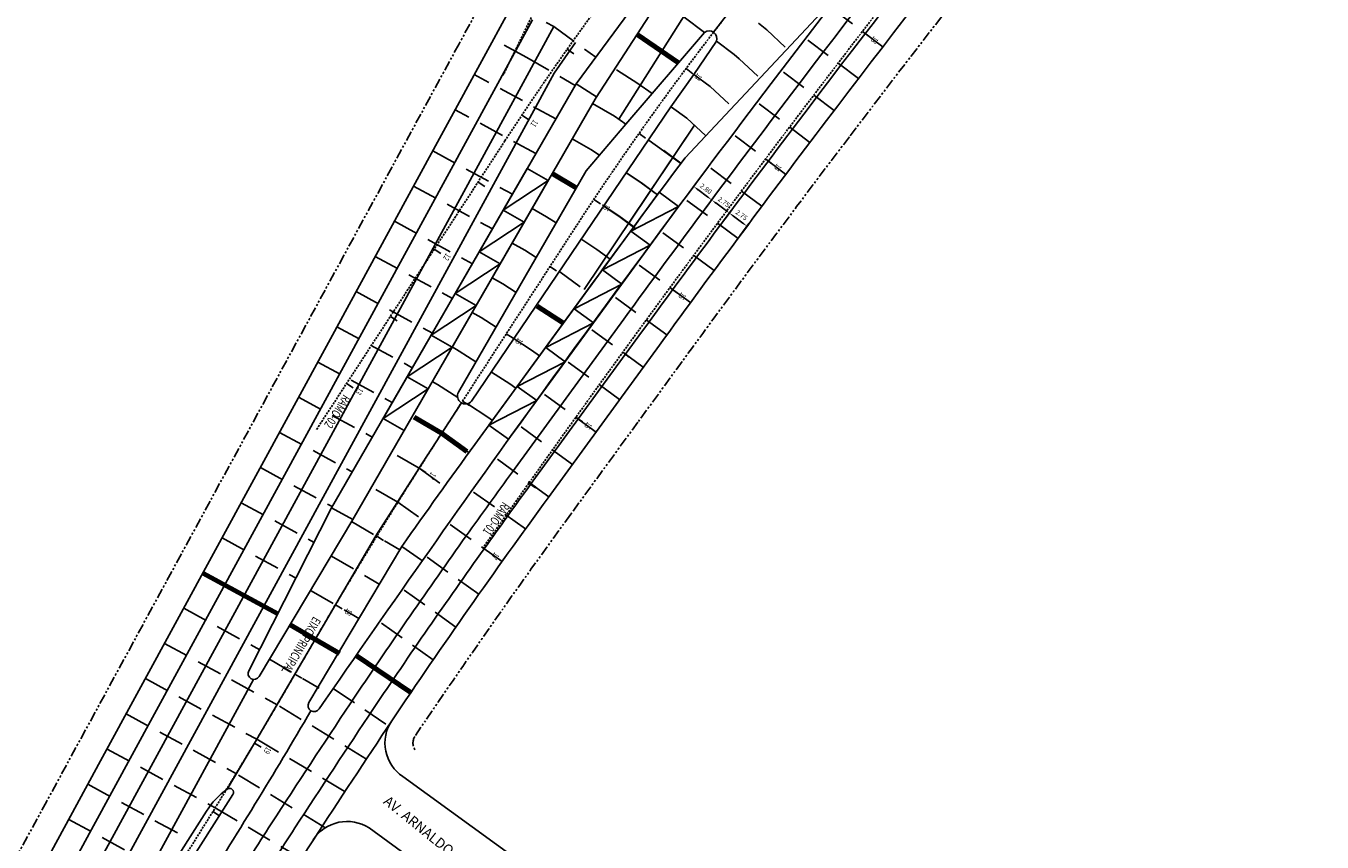
# Model space of a CAD drawing. Units: metres. Extents: x 180216 to 183702, y 1670375 to 1671440.
# Drawn here: x 180679 to 180841, y 1671117 to 1671219 of the extents above; entities that cross this region are included whole.
import ezdxf

# ---------------------------------------------------------------- set-up
doc = ezdxf.new("R2010")
doc.units = ezdxf.units.M
doc.header["$LTSCALE"] = 0.5
for name, pattern in [('CONTINUO', [0]), ('DASHED', [0.75, 0.5, -0.25]), ('HIDDEN', [9.525, 6.35, -3.175]), ('PHANTOMX2', [5, 2.5, -0.5, 0.5, -0.5, 0.5, -0.5])]:
    doc.linetypes.add(name, pattern=pattern)
for name, color, linetype in [('EIXOS NOVOS', 7, 'DASHED'), ('ESTAÇÃO', 4, 'Continuous'), ('JUNTA LONGITUDINAL', 3, 'Continuous'), ('JUNTA TRANSVERSAL', 2, 'HIDDEN'), ('P-CAD_TEXTO', 7, 'Continuous'), ('RO-ALINHAMENTOS', 1, 'PHANTOMX2'), ('RO-MEIO-FIO', 7, 'Continuous'), ('TG', 7, 'CONTINUO')]:
    doc.layers.add(name, color=color, linetype=linetype)
doc.layers.add('JUNTA TR DE EXPANSÃO COM BARRAS DE TRANF', color=6, linetype='Continuous', lineweight=80)
doc.styles.add('L100', font='simplex', dxfattribs={"height": 1.25})
doc.styles.add('L50', font='simplex', dxfattribs={"height": 0.6})
doc.styles.add('SIMPLEX', font='simplex', dxfattribs={"height": 0.2})
doc.dimstyles.new('Copy of L50', dxfattribs={"dimscale": 0.8, "dimtxt": 1.5, "dimasz": 0.8, "dimexe": 0.5, "dimexo": 0.5, "dimgap": 0.5, "dimtad": 2, "dimzin": 1, "dimdsep": 46, "dimtxsty": 'L50', "dimcen": 0.09, "dimclrd": 7, "dimclre": 7, "dimclrt": 2, "dimaunit": 1, "dimadec": 0, "dimazin": 0, "dimtfac": 1, "dimtofl": 0, "dimtmove": 0, "dimatfit": 3, "dimfxl": 0, "dimtolj": 1, "dimtzin": 1, "dimarcsym": 0})

# ---------------------------------------------------------------- blocks, each defined once
blk = doc.blocks.new('*D71')
at = {"layer": 'DEFPOINTS', "color": 0}
for p in [(180761.19, 1671197.62), (180764.57, 1671197.46), (180763.44, 1671195.95)]:
    blk.add_point(p, dxfattribs=at)
at = {"layer": 'JUNTA TRANSVERSAL', "color": 7, "lineweight": -2}
for p, q in [((180761.43, 1671197.94), (180762.56, 1671199.45)), ((180762.84, 1671198.75), (180764.06, 1671197.85)), ((180763.68, 1671196.27), (180764.81, 1671197.78))]:
    blk.add_line(p, q, dxfattribs=at)
at = {"layer": 'JUNTA TRANSVERSAL', "color": 7}
for points in [[(180762.9, 1671198.84), (180762.77, 1671198.67), (180762.32, 1671199.13)], [(180764.12, 1671197.93), (180763.99, 1671197.76), (180764.57, 1671197.46)]]:
    blk.add_solid(points, dxfattribs=at)
at = {"layer": 'JUNTA TRANSVERSAL', "color": 2, "insert": (180763.86, 1671198.86), "char_height": 0.6, "attachment_point": 5, "rotation": 323.3896, "style": 'L50'}
blk.add_mtext('\\A1;2.80', dxfattribs=at)
blk = doc.blocks.new('*D72')
at = {"layer": 'DEFPOINTS', "color": 0}
for p in [(180763.44, 1671195.95), (180766.78, 1671195.82), (180765.65, 1671194.31)]:
    blk.add_point(p, dxfattribs=at)
at = {"layer": 'JUNTA TRANSVERSAL', "color": 7, "lineweight": -2}
for p, q in [((180763.68, 1671196.27), (180764.81, 1671197.78)), ((180765.08, 1671197.08), (180766.26, 1671196.21)), ((180765.89, 1671194.63), (180767.02, 1671196.14))]:
    blk.add_line(p, q, dxfattribs=at)
at = {"layer": 'JUNTA TRANSVERSAL', "color": 7}
for points in [[(180765.15, 1671197.17), (180765.02, 1671197), (180764.57, 1671197.46)], [(180766.33, 1671196.29), (180766.2, 1671196.12), (180766.78, 1671195.82)]]:
    blk.add_solid(points, dxfattribs=at)
at = {"layer": 'JUNTA TRANSVERSAL', "color": 2, "insert": (180766.09, 1671197.21), "char_height": 0.6, "attachment_point": 5, "rotation": 323.3896, "style": 'L50'}
blk.add_mtext('\\A1;2.75', dxfattribs=at)
blk = doc.blocks.new('*D73')
at = {"layer": 'DEFPOINTS', "color": 0}
for p in [(180765.65, 1671194.31), (180768.98, 1671194.18), (180767.86, 1671192.67)]:
    blk.add_point(p, dxfattribs=at)
at = {"layer": 'JUNTA TRANSVERSAL', "color": 7, "lineweight": -2}
for p, q in [((180765.89, 1671194.63), (180767.02, 1671196.14)), ((180767.29, 1671195.44), (180768.47, 1671194.57)), ((180768.1, 1671192.99), (180769.22, 1671194.5))]:
    blk.add_line(p, q, dxfattribs=at)
at = {"layer": 'JUNTA TRANSVERSAL', "color": 7}
for points in [[(180767.35, 1671195.53), (180767.23, 1671195.36), (180766.78, 1671195.82)], [(180768.53, 1671194.65), (180768.41, 1671194.48), (180768.98, 1671194.18)]]:
    blk.add_solid(points, dxfattribs=at)
at = {"layer": 'JUNTA TRANSVERSAL', "color": 2, "insert": (180768.3, 1671195.57), "char_height": 0.6, "attachment_point": 5, "rotation": 323.3896, "style": 'L50'}
blk.add_mtext('\\A1;2.75', dxfattribs=at)
blk = doc.blocks.new('*D104')
at = {"layer": 'DEFPOINTS', "color": 0}
for p in [(180761.19, 1671197.62), (180764.57, 1671197.46), (180763.44, 1671195.95)]:
    blk.add_point(p, dxfattribs=at)
at = {"layer": 'JUNTA TRANSVERSAL', "color": 7, "lineweight": -2}
for p, q in [((180761.43, 1671197.94), (180762.56, 1671199.45)), ((180762.84, 1671198.75), (180764.06, 1671197.85)), ((180763.68, 1671196.27), (180764.81, 1671197.78))]:
    blk.add_line(p, q, dxfattribs=at)
at = {"layer": 'JUNTA TRANSVERSAL', "color": 7}
for points in [[(180762.9, 1671198.84), (180762.77, 1671198.67), (180762.32, 1671199.13)], [(180764.12, 1671197.93), (180763.99, 1671197.76), (180764.57, 1671197.46)]]:
    blk.add_solid(points, dxfattribs=at)
at = {"layer": 'JUNTA TRANSVERSAL', "color": 2, "insert": (180763.86, 1671198.86), "char_height": 0.6, "attachment_point": 5, "rotation": 323.3896, "style": 'L50'}
blk.add_mtext('\\A1;2.80', dxfattribs=at)
blk = doc.blocks.new('*D105')
at = {"layer": 'DEFPOINTS', "color": 0}
for p in [(180763.44, 1671195.95), (180766.78, 1671195.82), (180765.65, 1671194.31)]:
    blk.add_point(p, dxfattribs=at)
at = {"layer": 'JUNTA TRANSVERSAL', "color": 7, "lineweight": -2}
for p, q in [((180763.68, 1671196.27), (180764.81, 1671197.78)), ((180765.08, 1671197.08), (180766.26, 1671196.21)), ((180765.89, 1671194.63), (180767.02, 1671196.14))]:
    blk.add_line(p, q, dxfattribs=at)
at = {"layer": 'JUNTA TRANSVERSAL', "color": 7}
for points in [[(180765.15, 1671197.17), (180765.02, 1671197), (180764.57, 1671197.46)], [(180766.33, 1671196.29), (180766.2, 1671196.12), (180766.78, 1671195.82)]]:
    blk.add_solid(points, dxfattribs=at)
at = {"layer": 'JUNTA TRANSVERSAL', "color": 2, "insert": (180766.09, 1671197.21), "char_height": 0.6, "attachment_point": 5, "rotation": 323.3896, "style": 'L50'}
blk.add_mtext('\\A1;2.75', dxfattribs=at)
blk = doc.blocks.new('*D106')
at = {"layer": 'DEFPOINTS', "color": 0}
for p in [(180765.65, 1671194.31), (180768.98, 1671194.18), (180767.86, 1671192.67)]:
    blk.add_point(p, dxfattribs=at)
at = {"layer": 'JUNTA TRANSVERSAL', "color": 7, "lineweight": -2}
for p, q in [((180765.89, 1671194.63), (180767.02, 1671196.14)), ((180767.29, 1671195.44), (180768.47, 1671194.57)), ((180768.1, 1671192.99), (180769.22, 1671194.5))]:
    blk.add_line(p, q, dxfattribs=at)
at = {"layer": 'JUNTA TRANSVERSAL', "color": 7}
for points in [[(180767.35, 1671195.53), (180767.23, 1671195.36), (180766.78, 1671195.82)], [(180768.53, 1671194.65), (180768.41, 1671194.48), (180768.98, 1671194.18)]]:
    blk.add_solid(points, dxfattribs=at)
at = {"layer": 'JUNTA TRANSVERSAL', "color": 2, "insert": (180768.3, 1671195.57), "char_height": 0.6, "attachment_point": 5, "rotation": 323.3896, "style": 'L50'}
blk.add_mtext('\\A1;2.75', dxfattribs=at)

msp = doc.modelspace()

# ---------------------------------------------------------------- linework, layer by layer
at = {"layer": 'EIXOS NOVOS', "color": 4, "linetype": 'DASHED'}
for points in [[(180771.985, 1671227.728), (180764.811, 1671218.397)], [(180771.985, 1671227.728), (180764.811, 1671218.397)], [(180742.882, 1671221.914), (180738.546, 1671213.017)], [(180742.882, 1671221.914), (180738.546, 1671213.017)], [(180747.5, 1671193.924), (180731.203, 1671168.819)], [(180747.5, 1671193.924), (180731.203, 1671168.819)], [(180741.761, 1671162.108), (180736.035, 1671154.028)], [(180741.761, 1671162.108), (180736.035, 1671154.028)], [(180715.491, 1671143.273), (180710.947, 1671135.462)], [(180715.491, 1671143.273), (180710.947, 1671135.462)]]:
    msp.add_lwpolyline(points, dxfattribs=at)
at = {"layer": 'EIXOS NOVOS', "color": 4, "linetype": 'CONTINUO'}
for points in [[(180783.386, 1671218.502), (180784.179, 1671217.893)], [(180783.386, 1671218.502), (180784.179, 1671217.893)], [(180761.376, 1671213.859), (180762.238, 1671213.216)], [(180761.376, 1671213.859), (180762.238, 1671213.216)], [(180777.315, 1671210.556), (180778.112, 1671209.951)], [(180777.315, 1671210.556), (180778.112, 1671209.951)], [(180755.508, 1671205.761), (180756.326, 1671205.185)], [(180755.508, 1671205.761), (180756.326, 1671205.185)], [(180771.288, 1671202.576), (180772.088, 1671201.975)], [(180771.288, 1671202.576), (180772.088, 1671201.975)], [(180749.858, 1671197.511), (180750.69, 1671196.957)], [(180749.858, 1671197.511), (180750.69, 1671196.957)], [(180765.305, 1671194.563), (180766.108, 1671193.967)], [(180765.305, 1671194.563), (180766.108, 1671193.967)], [(180765.305, 1671194.563), (180766.108, 1671193.967)], [(180765.305, 1671194.563), (180766.108, 1671193.967)], [(180744.392, 1671189.137), (180745.231, 1671188.592)], [(180744.392, 1671189.137), (180745.231, 1671188.592)], [(180759.366, 1671186.518), (180760.173, 1671185.926)], [(180759.366, 1671186.518), (180760.173, 1671185.926)], [(180738.947, 1671180.749), (180739.786, 1671180.205)], [(180738.947, 1671180.749), (180739.786, 1671180.205)], [(180753.472, 1671178.44), (180754.281, 1671177.853)], [(180753.472, 1671178.44), (180754.281, 1671177.853)], [(180733.502, 1671172.362), (180734.341, 1671171.817)], [(180733.502, 1671172.362), (180734.341, 1671171.817)], [(180747.622, 1671170.329), (180748.435, 1671169.747)], [(180747.622, 1671170.329), (180748.435, 1671169.747)], [(180728.08, 1671163.96), (180728.924, 1671163.423)], [(180728.08, 1671163.96), (180728.924, 1671163.423)], [(180741.761, 1671162.108), (180742.577, 1671161.529)], [(180741.761, 1671162.108), (180742.577, 1671161.529)], [(180741.817, 1671162.187), (180742.633, 1671161.609)], [(180741.817, 1671162.187), (180742.633, 1671161.609)], [(180722.783, 1671155.478), (180723.636, 1671154.955)], [(180722.783, 1671155.478), (180723.636, 1671154.955)], [(180736.035, 1671154.028), (180736.85, 1671153.45)], [(180736.035, 1671154.028), (180736.85, 1671153.45)], [(180717.625, 1671146.911), (180718.486, 1671146.402)], [(180717.625, 1671146.911), (180718.486, 1671146.402)], [(180712.583, 1671138.275), (180713.448, 1671137.772)], [(180712.583, 1671138.275), (180713.448, 1671137.772)], [(180707.523, 1671129.65), (180708.382, 1671129.138)], [(180707.523, 1671129.65), (180708.382, 1671129.138)], [(180702.333, 1671121.102), (180703.183, 1671120.576)], [(180702.333, 1671121.102), (180703.183, 1671120.576)]]:
    msp.add_lwpolyline(points, dxfattribs=at)
at = {"layer": 'EIXOS NOVOS', "color": 4}
msp.add_lwpolyline([(180738.781, 1671204.836), (180715.246, 1671168.762)], dxfattribs=at)
msp.add_lwpolyline([(180738.781, 1671204.836), (180715.246, 1671168.762)], dxfattribs=at)
for centre, radius, start, end in [((182223.879, 1670111.697), 1816.6, 137.011736, 144.673947), ((182223.879, 1670111.697), 1816.6, 137.011736, 144.673947), ((181057.041, 1670997.205), 380, 143.56611, 146.87966), ((181057.041, 1670997.205), 380, 143.56611, 146.87966)]:
    msp.add_arc(centre, radius, start, end, dxfattribs=at)
at = {"layer": 'EIXOS NOVOS', "color": 4, "linetype": 'DASHED'}
for centre, radius, start, end in [((181063.063, 1670989.07), 376.225, 142.4431, 147.00943), ((181063.063, 1670989.07), 376.225, 142.4431, 147.00943), ((181246.469, 1670834.322), 614.319, 147.009426, 149.806885), ((181246.469, 1670834.322), 614.319, 147.009426, 149.806885), ((180168.847, 1671450.884), 627.187, 327.363559, 329.806885), ((180168.847, 1671450.884), 627.187, 327.363559, 329.806885)]:
    msp.add_arc(centre, radius, start, end, dxfattribs=at)
at = {"layer": 'ESTAÇÃO', "color": 8, "linetype": 'Continuous', "ltscale": 0.1, "flags": 128}
for points in [[(180744.161, 1671199.874), (180738.568, 1671196.171), (180741.167, 1671194.674), (180735.573, 1671190.972), (180738.173, 1671189.475), (180732.579, 1671185.772), (180735.179, 1671184.275), (180729.585, 1671180.573), (180732.185, 1671179.076), (180726.591, 1671175.373), (180729.191, 1671173.876), (180723.597, 1671170.174), (180726.197, 1671168.677), (180744.161, 1671199.874), (180741.562, 1671201.371), (180723.597, 1671170.174)], [(180760.433, 1671196.654), (180754.473, 1671193.577), (180756.896, 1671191.808), (180750.935, 1671188.731), (180753.358, 1671186.962), (180747.398, 1671183.884), (180749.821, 1671182.116), (180743.86, 1671179.038), (180746.283, 1671177.269), (180740.323, 1671174.192), (180742.746, 1671172.423), (180736.785, 1671169.346), (180739.208, 1671167.577), (180760.433, 1671196.654), (180758.01, 1671198.423), (180736.785, 1671169.346)]]:
    msp.add_lwpolyline(points, dxfattribs=at)
at = {"layer": 'JUNTA LONGITUDINAL'}
for p, q in [((180752.976, 1671207.545), (180768.124, 1671231.525)), ((180747.572, 1671217.126), (180744.9, 1671213.291)), ((180722.659, 1671155.551), (180728.08, 1671163.96)), ((180722.659, 1671155.551), (180728.08, 1671163.96)), ((180722.659, 1671155.551), (180707.523, 1671129.65)), ((180722.659, 1671155.551), (180707.523, 1671129.65)), ((180707.523, 1671129.65), (180704.129, 1671123.916)), ((180707.523, 1671129.65), (180704.129, 1671123.916)), ((180689.525, 1671117.384), (180682.656, 1671104.762))]:
    msp.add_line(p, q, dxfattribs=at)
for points in [[(180818.959, 1671266.949, 0.0098169), (180774.531, 1671210.716)], [(180818.959, 1671266.949, 0.0098169), (180774.531, 1671210.716)], [(180821.065, 1671265.179, 0.0098071), (180776.722, 1671209.054)], [(180821.065, 1671265.179, 0.0098071), (180776.722, 1671209.054)], [(180774.531, 1671210.716, 0.0047974), (180753.6, 1671182.573), (180748.532, 1671175.62), (180739.713, 1671163.522, 0.0027242), (180733.944, 1671155.517, 0.0027242)], [(180774.531, 1671210.716, 0.0047974), (180753.6, 1671182.573), (180748.532, 1671175.62), (180739.713, 1671163.522, 0.0027242), (180733.944, 1671155.517, 0.0027242)], [(180776.722, 1671209.054, 0.0047974), (180755.823, 1671180.953), (180750.754, 1671174), (180741.935, 1671161.902, 0.0027242), (180736.184, 1671153.922, 0.0027242)], [(180776.722, 1671209.054, 0.0047974), (180755.823, 1671180.953), (180750.754, 1671174), (180741.935, 1671161.902, 0.0027242), (180736.184, 1671153.922, 0.0027242)], [(180733.944, 1671155.517, 0.0067223), (180720.086, 1671135.499)], [(180733.944, 1671155.517, 0.0067223), (180720.086, 1671135.499)], [(180736.184, 1671153.922, 0.0067224), (180722.368, 1671133.964)], [(180736.184, 1671153.922, 0.0067224), (180722.368, 1671133.964)], [(180710.262, 1671120.578, 0.0013148), (180707.693, 1671116.568), (180702.845, 1671108.936)], [(180710.262, 1671120.578, 0.0013148), (180707.693, 1671116.568), (180702.845, 1671108.936)], [(180687.197, 1671118.861), (180680.241, 1671106.076), (180680.241, 1671106.076, -0.0089408), (180668.898, 1671086.091), (180663.58, 1671077.996), (180653.676, 1671062.191), (180641.056, 1671042.378, 0.0234745), (180621.923, 1671008.972), (180610.306, 1670986.161), (180601.048, 1670967.982, -0.0249604), (180594.51, 1670956.804, -0.0454545), (180582.113, 1670940.782, -0.0277353), (180571.982, 1670930.803, -0.0601111)], [(180712.574, 1671119.089, 0.0013148), (180710.013, 1671115.091), (180705.167, 1671107.463)]]:
    msp.add_lwpolyline(points, format="xyb", dxfattribs=at)
for points in [[(180771.985, 1671227.728), (180764.811, 1671218.397)], [(180742.209, 1671219.957), (180687.197, 1671118.86)], [(180742.209, 1671219.957), (180687.197, 1671118.86)], [(180744.877, 1671219.107), (180689.525, 1671117.384)], [(180744.877, 1671219.107), (180689.525, 1671117.384)], [(180744.9, 1671213.291), (180715.858, 1671159.919)], [(180744.9, 1671213.291), (180715.858, 1671159.919)], [(180762.426, 1671206.784), (180748.652, 1671186.282)], [(180762.446, 1671206.813), (180754.218, 1671194.564)], [(180733.347, 1671172.122), (180727.962, 1671163.828)], [(180733.347, 1671172.122), (180727.962, 1671163.828)], [(180715.858, 1671159.919), (180691.894, 1671115.881)], [(180715.858, 1671159.919), (180691.894, 1671115.881)], [(180707.415, 1671137.605), (180694.645, 1671114.136)], [(180707.415, 1671137.605), (180694.645, 1671114.136)], [(180687.197, 1671118.861), (180687.197, 1671118.86)], [(180689.525, 1671117.384), (180689.525, 1671117.384)]]:
    msp.add_lwpolyline(points, dxfattribs=at)
at = {"layer": 'JUNTA LONGITUDINAL', "flags": 128}
msp.add_lwpolyline([(180734.281, 1671165.915), (180733.86, 1671166.188)], dxfattribs=at)
msp.add_lwpolyline([(180734.281, 1671165.915), (180733.86, 1671166.188)], dxfattribs=at)
at = {"layer": 'JUNTA LONGITUDINAL'}
for centre, radius, start, end in [((182447.005, 1669987.851), 2073.487, 146.393423, 146.887062), ((182447.005, 1669987.851), 2073.487, 146.393423, 146.887062), ((180113.479, 1671485.052), 696.246, 327.45449, 329.693031), ((180113.479, 1671485.052), 696.246, 327.45449, 329.693031), ((182723.381, 1669805.893), 2401.631, 146.427794, 146.852691), ((182723.381, 1669805.893), 2401.631, 146.427794, 146.852691), ((182723.381, 1669805.893), 2398.881, 146.427794, 146.852691), ((182723.381, 1669805.893), 2398.881, 146.427794, 146.852691)]:
    msp.add_arc(centre, radius, start, end, dxfattribs=at)
at = {"layer": 'JUNTA TR DE EXPANSÃO COM BARRAS DE TRANF', "color": 253}
msp.add_line((180760.421, 1671214.571), (180755.257, 1671218.124), dxfattribs=at)
msp.add_line((180760.421, 1671214.571), (180755.257, 1671218.124), dxfattribs=at)
at = {"layer": 'JUNTA TR DE EXPANSÃO COM BARRAS DE TRANF'}
for p, q in [((180747.675, 1671198.964), (180744.682, 1671200.772)), ((180747.675, 1671198.964), (180744.682, 1671200.772)), ((180746.069, 1671182.087), (180742.794, 1671184.213)), ((180746.069, 1671182.087), (180742.794, 1671184.213)), ((180730.865, 1671168.349), (180727.434, 1671170.325)), ((180730.865, 1671168.349), (180727.434, 1671170.325)), ((180734.041, 1671166.072), (180730.867, 1671168.351)), ((180734.041, 1671166.072), (180730.867, 1671168.351)), ((180701.09, 1671150.878), (180710.461, 1671145.779)), ((180711.965, 1671144.421), (180718.125, 1671140.834)), ((180720.208, 1671140.597), (180727.035, 1671135.958))]:
    msp.add_line(p, q, dxfattribs=at)
at = {"layer": 'JUNTA TRANSVERSAL'}
for p, q in [((180739.739, 1671221.903), (180744.877, 1671219.107)), ((180739.739, 1671221.903), (180744.877, 1671219.107)), ((180785.928, 1671216.576), (180779.312, 1671221.589)), ((180785.928, 1671216.576), (180779.312, 1671221.589)), ((180744.877, 1671219.107), (180750.102, 1671215.267)), ((180744.877, 1671219.107), (180750.102, 1671215.267)), ((180741.49, 1671215.258), (180737.349, 1671217.511)), ((180741.49, 1671215.258), (180737.349, 1671217.511)), ((180782.886, 1671212.608), (180776.294, 1671217.603)), ((180782.886, 1671212.608), (180776.294, 1671217.603)), ((180741.49, 1671215.258), (180747.554, 1671211.761)), ((180741.49, 1671215.258), (180747.554, 1671211.761)), ((180760.421, 1671214.571), (180758.369, 1671216.099)), ((180760.421, 1671214.571), (180758.369, 1671216.099)), ((180779.855, 1671208.632), (180773.274, 1671213.618)), ((180779.855, 1671208.632), (180773.274, 1671213.618)), ((180745.142, 1671207.578), (180734.959, 1671213.119)), ((180745.142, 1671207.578), (180734.959, 1671213.119)), ((180742.643, 1671203.245), (180732.569, 1671208.727)), ((180742.643, 1671203.245), (180732.569, 1671208.727)), ((180752.443, 1671207.921), (180749.707, 1671209.497)), ((180759.562, 1671209.021), (180761.481, 1671207.67)), ((180759.562, 1671209.021), (180761.481, 1671207.67)), ((180776.834, 1671204.647), (180770.255, 1671209.632)), ((180776.834, 1671204.647), (180770.255, 1671209.632)), ((180761.481, 1671207.67), (180763.83, 1671205.47)), ((180761.481, 1671207.67), (180763.83, 1671205.47)), ((180773.825, 1671200.654), (180767.235, 1671205.647)), ((180773.825, 1671200.654), (180767.235, 1671205.647)), ((180729.769, 1671203.58), (180739.716, 1671198.168)), ((180729.769, 1671203.58), (180739.716, 1671198.168)), ((180749.506, 1671203.751), (180747.173, 1671205.095)), ((180756.752, 1671204.885), (180758.574, 1671203.602)), ((180756.752, 1671204.885), (180758.574, 1671203.602)), ((180758.574, 1671203.602), (180760.719, 1671202.002)), ((180758.574, 1671203.602), (180760.719, 1671202.002)), ((180758.594, 1671203.63), (180760.739, 1671202.03)), ((180746.736, 1671199.589), (180744.682, 1671200.772)), ((180746.736, 1671199.589), (180744.682, 1671200.772)), ((180755.778, 1671199.578), (180753.966, 1671200.784)), ((180755.778, 1671199.578), (180753.966, 1671200.784)), ((180755.798, 1671199.606), (180753.986, 1671200.812)), ((180770.845, 1671196.677), (180764.187, 1671201.623)), ((180770.845, 1671196.677), (180764.187, 1671201.623)), ((180727.379, 1671199.188), (180737.217, 1671193.835)), ((180727.379, 1671199.188), (180737.217, 1671193.835)), ((180747.675, 1671198.964), (180746.736, 1671199.589)), ((180747.675, 1671198.964), (180746.736, 1671199.589)), ((180755.778, 1671199.578), (180757.801, 1671198.078)), ((180755.778, 1671199.578), (180757.801, 1671198.078)), ((180755.798, 1671199.606), (180757.821, 1671198.106)), ((180767.857, 1671192.667), (180761.195, 1671197.617)), ((180767.857, 1671192.667), (180761.195, 1671197.617)), ((180743.969, 1671195.372), (180742.17, 1671196.409)), ((180743.969, 1671195.372), (180742.17, 1671196.409)), ((180752.98, 1671195.434), (180750.931, 1671196.851)), ((180752.98, 1671195.434), (180751.156, 1671196.648)), ((180753, 1671195.462), (180751.176, 1671196.676)), ((180753, 1671195.462), (180754.855, 1671194.094)), ((180724.989, 1671194.797), (180734.719, 1671189.502)), ((180724.989, 1671194.797), (180734.719, 1671189.502)), ((180745.161, 1671194.599), (180743.969, 1671195.372)), ((180745.161, 1671194.599), (180743.969, 1671195.372)), ((180752.98, 1671195.434), (180754.834, 1671194.066)), ((180752.98, 1671195.434), (180755.081, 1671193.895)), ((180750.26, 1671191.289), (180748.355, 1671192.525)), ((180750.26, 1671191.289), (180748.355, 1671192.525)), ((180764.891, 1671188.664), (180758.202, 1671193.577)), ((180764.891, 1671188.664), (180758.202, 1671193.577)), ((180741.247, 1671191.179), (180739.678, 1671192.082)), ((180741.247, 1671191.179), (180739.678, 1671192.082)), ((180742.663, 1671190.26), (180741.247, 1671191.179)), ((180742.663, 1671190.26), (180741.247, 1671191.179)), ((180750.26, 1671191.289), (180751.905, 1671190.082)), ((180750.26, 1671191.289), (180751.905, 1671190.082)), ((180722.599, 1671190.405), (180732.22, 1671185.169)), ((180722.599, 1671190.405), (180732.22, 1671185.169)), ((180761.926, 1671184.638), (180755.236, 1671189.551)), ((180761.926, 1671184.638), (180755.236, 1671189.551)), ((180738.524, 1671186.985), (180737.186, 1671187.756)), ((180738.524, 1671186.985), (180737.186, 1671187.756)), ((180745.617, 1671188.495), (180748.962, 1671186.057)), ((180745.617, 1671188.495), (180748.962, 1671186.057)), ((180720.209, 1671186.013), (180729.722, 1671180.837)), ((180720.209, 1671186.013), (180729.722, 1671180.837)), ((180740.164, 1671185.92), (180738.524, 1671186.985)), ((180740.164, 1671185.92), (180738.524, 1671186.985)), ((180746.069, 1671182.087), (180742.734, 1671184.252)), ((180746.069, 1671182.087), (180742.734, 1671184.252)), ((180758.978, 1671180.614), (180752.271, 1671185.503)), ((180758.978, 1671180.614), (180752.271, 1671185.503)), ((180735.802, 1671182.791), (180734.694, 1671183.43)), ((180735.802, 1671182.791), (180734.694, 1671183.43)), ((180737.665, 1671181.582), (180735.802, 1671182.791)), ((180737.665, 1671181.582), (180735.802, 1671182.791)), ((180717.819, 1671181.621), (180727.223, 1671176.504)), ((180717.819, 1671181.621), (180727.223, 1671176.504)), ((180756.033, 1671176.573), (180749.326, 1671181.462)), ((180756.033, 1671176.573), (180749.326, 1671181.462)), ((180742.093, 1671178.708), (180739.924, 1671180.116)), ((180742.093, 1671178.708), (180739.924, 1671180.116)), ((180733.08, 1671178.598), (180732.202, 1671179.103)), ((180733.08, 1671178.598), (180732.202, 1671179.103)), ((180735.167, 1671177.243), (180733.08, 1671178.598)), ((180735.167, 1671177.243), (180733.08, 1671178.598)), ((180742.093, 1671178.708), (180743.08, 1671177.988)), ((180742.093, 1671178.708), (180743.08, 1671177.988)), ((180715.43, 1671177.229), (180724.725, 1671172.171)), ((180715.43, 1671177.229), (180724.725, 1671172.171)), ((180753.087, 1671172.533), (180746.38, 1671177.422)), ((180753.087, 1671172.533), (180746.38, 1671177.422)), ((180730.366, 1671174.418), (180729.718, 1671174.791)), ((180730.366, 1671174.418), (180729.718, 1671174.791)), ((180739.37, 1671174.514), (180737.113, 1671175.979)), ((180739.37, 1671174.514), (180737.113, 1671175.979)), ((180739.37, 1671174.514), (180740.139, 1671173.953)), ((180739.37, 1671174.514), (180740.139, 1671173.953)), ((180713.04, 1671172.837), (180722.227, 1671167.838)), ((180713.04, 1671172.837), (180722.227, 1671167.838)), ((180732.884, 1671172.783), (180730.366, 1671174.418)), ((180732.884, 1671172.783), (180730.366, 1671174.418)), ((180750.142, 1671168.492), (180743.435, 1671173.381)), ((180750.142, 1671168.492), (180743.435, 1671173.381)), ((180734.087, 1671172.002), (180736.657, 1671170.334)), ((180734.087, 1671172.002), (180736.657, 1671170.334)), ((180730.889, 1671168.336), (180727.434, 1671170.325)), ((180730.889, 1671168.336), (180727.434, 1671170.325)), ((180736.657, 1671170.334), (180737.208, 1671169.932)), ((180736.657, 1671170.334), (180737.208, 1671169.932)), ((180710.65, 1671168.445), (180719.728, 1671163.505)), ((180710.65, 1671168.445), (180719.728, 1671163.505)), ((180747.197, 1671164.452), (180740.49, 1671169.342)), ((180747.197, 1671164.452), (180740.49, 1671169.342)), ((180728.08, 1671163.96), (180724.798, 1671165.85)), ((180728.08, 1671163.96), (180724.798, 1671165.85)), ((180744.252, 1671160.412), (180737.545, 1671165.301)), ((180744.252, 1671160.412), (180737.545, 1671165.301)), ((180708.26, 1671164.053), (180717.23, 1671159.173)), ((180708.26, 1671164.053), (180717.23, 1671159.173)), ((180728.08, 1671163.96), (180731.233, 1671161.696)), ((180728.08, 1671163.96), (180731.233, 1671161.696)), ((180725.416, 1671159.731), (180722.133, 1671161.622)), ((180725.416, 1671159.731), (180722.133, 1671161.622)), ((180741.336, 1671156.39), (180734.651, 1671161.153)), ((180741.336, 1671156.39), (180734.651, 1671161.153)), ((180705.87, 1671159.662), (180714.968, 1671154.711)), ((180705.87, 1671159.662), (180714.968, 1671154.711)), ((180725.416, 1671159.731), (180728.345, 1671157.652)), ((180725.416, 1671159.731), (180728.345, 1671157.652)), ((180719.645, 1671157.306), (180725.673, 1671153.795)), ((180719.645, 1671157.306), (180725.673, 1671153.795)), ((180738.424, 1671152.326), (180731.664, 1671157.142)), ((180738.424, 1671152.326), (180731.664, 1671157.142)), ((180703.48, 1671155.27), (180712.714, 1671150.245)), ((180703.48, 1671155.27), (180712.714, 1671150.245)), ((180717.121, 1671152.991), (180723.157, 1671149.475)), ((180717.121, 1671152.991), (180723.157, 1671149.475)), ((180735.534, 1671148.246), (180728.763, 1671153.069)), ((180735.534, 1671148.246), (180728.763, 1671153.069)), ((180701.09, 1671150.878), (180710.461, 1671145.779)), ((180714.604, 1671148.67), (180720.641, 1671145.155)), ((180714.604, 1671148.67), (180720.641, 1671145.155)), ((180732.667, 1671144.149), (180725.992, 1671148.904)), ((180732.667, 1671144.149), (180725.992, 1671148.904)), ((180698.701, 1671146.486), (180708.207, 1671141.313)), ((180698.701, 1671146.486), (180708.207, 1671141.313)), ((180711.965, 1671144.421), (180718.125, 1671140.834)), ((180729.822, 1671140.036), (180723.133, 1671144.802)), ((180729.822, 1671140.036), (180723.133, 1671144.802)), ((180696.311, 1671142.094), (180710.357, 1671134.451)), ((180720.208, 1671140.597), (180727.035, 1671135.958)), ((180709.406, 1671140.126), (180715.608, 1671136.514)), ((180709.406, 1671140.126), (180715.608, 1671136.514)), ((180693.921, 1671137.702), (180707.811, 1671130.144)), ((180693.921, 1671137.702), (180707.811, 1671130.144)), ((180717.363, 1671136.485), (180724.24, 1671131.812)), ((180717.363, 1671136.485), (180724.24, 1671131.812)), ((180721.494, 1671127.663), (180710.357, 1671134.451)), ((180691.531, 1671133.31), (180705.266, 1671125.836)), ((180707.811, 1671130.144), (180718.831, 1671123.62)), ((180707.811, 1671130.144), (180718.831, 1671123.62)), ((180689.141, 1671128.918), (180702.628, 1671121.58)), ((180689.141, 1671128.918), (180702.628, 1671121.58)), ((180686.751, 1671124.527), (180699.321, 1671117.687)), ((180686.751, 1671124.527), (180699.321, 1671117.687)), ((180716.297, 1671119.118), (180705.545, 1671125.671)), ((180702.628, 1671121.58), (180713.371, 1671115.24)), ((180702.628, 1671121.58), (180713.371, 1671115.24)), ((180684.361, 1671120.135), (180696.642, 1671113.452))]:
    msp.add_line(p, q, dxfattribs=at)
at = {"layer": 'JUNTA TRANSVERSAL', "color": 253}
for p, q in [((180763.677, 1671218.379), (180761.131, 1671220.277)), ((180770.41, 1671219.526), (180771.437, 1671218.713)), ((180770.41, 1671219.526), (180771.437, 1671218.713)), ((180771.437, 1671218.713), (180773.991, 1671216.321)), ((180767.397, 1671215.608), (180765.167, 1671217.27)), ((180767.397, 1671215.608), (180768.019, 1671215.063)), ((180767.397, 1671215.608), (180768.019, 1671215.063)), ((180768.019, 1671215.063), (180770.574, 1671212.671)), ((180755.349, 1671211.99), (180752.48, 1671213.856)), ((180755.349, 1671211.99), (180752.48, 1671213.856)), ((180755.349, 1671211.99), (180757.137, 1671210.73)), ((180755.349, 1671211.99), (180757.137, 1671210.73)), ((180764.383, 1671211.618), (180762.354, 1671213.13)), ((180764.383, 1671211.618), (180767.156, 1671209.021)), ((180752.443, 1671207.921), (180749.707, 1671209.497)), ((180753.873, 1671206.913), (180752.443, 1671207.921)), ((180753.873, 1671206.913), (180752.443, 1671207.921)), ((180749.506, 1671203.751), (180747.173, 1671205.095)), ((180750.566, 1671203.046), (180749.506, 1671203.751)), ((180750.566, 1671203.046), (180749.506, 1671203.751))]:
    msp.add_line(p, q, dxfattribs=at)
at = {"layer": 'RO-ALINHAMENTOS'}
for points in [[(180874.833, 1671318.269, 0.0201225), (180781.758, 1671205.352)], [(180874.833, 1671318.269, 0.0201225), (180781.758, 1671205.352)], [(180781.758, 1671205.352, 0.0048103), (180760.874, 1671177.273), (180755.379, 1671169.735), (180746.986, 1671158.221, 0.0090572), (180727.535, 1671130.496, 0.0090572)], [(180781.758, 1671205.352, 0.0048103), (180760.874, 1671177.273), (180755.379, 1671169.735), (180746.986, 1671158.221, 0.0090572), (180727.535, 1671130.496, 0.0090572)], [(180681.611, 1671122.404), (180675.701, 1671111.542), (180674.443, 1671109.231, -0.0119297), (180659.52, 1671083.288)]]:
    msp.add_lwpolyline(points, format="xyb", dxfattribs=at)
for points in [[(180743.929, 1671236.978), (180733.057, 1671216.947), (180723.498, 1671199.379), (180713.938, 1671181.812), (180704.379, 1671164.244), (180694.82, 1671146.677), (180685.26, 1671129.109), (180681.611, 1671122.403)], [(180743.929, 1671236.978), (180733.057, 1671216.947), (180723.498, 1671199.379), (180713.938, 1671181.812), (180704.379, 1671164.244), (180694.82, 1671146.677), (180685.26, 1671129.109), (180681.611, 1671122.403)], [(180681.611, 1671122.404), (180681.611, 1671122.403)], [(180681.611, 1671122.404), (180681.611, 1671122.403)]]:
    msp.add_lwpolyline(points, dxfattribs=at)
msp.add_arc((180728.877, 1671129.673), 1.574, 148.49275, 216.38666, dxfattribs=at)
msp.add_arc((180728.877, 1671129.673), 1.574, 148.49275, 216.38666, dxfattribs=at)
at = {"layer": 'RO-MEIO-FIO'}
for p, q in [((180747.656, 1671211.937), (180763.73, 1671233.81)), ((180747.656, 1671211.937), (180763.73, 1671233.81)), ((180750.14, 1671210.259), (180765.42, 1671233.747)), ((180750.14, 1671210.259), (180765.42, 1671233.747)), ((180761.251, 1671202.715), (180781.103, 1671223.915)), ((180761.251, 1671202.715), (180781.103, 1671223.915)), ((180771.978, 1671211.983), (180781.103, 1671223.915)), ((180760.421, 1671214.571), (180763.677, 1671218.379)), ((180765.167, 1671217.27), (180762.354, 1671213.13)), ((180757.137, 1671210.73), (180760.421, 1671214.571)), ((180747.656, 1671211.937), (180717.147, 1671159.03)), ((180747.656, 1671211.937), (180717.147, 1671159.03)), ((180750.192, 1671210.338), (180747.656, 1671211.937)), ((180750.192, 1671210.338), (180747.656, 1671211.937)), ((180762.354, 1671213.13), (180759.493, 1671209.07)), ((180750.192, 1671210.338), (180719.801, 1671157.572)), ((180750.192, 1671210.338), (180719.801, 1671157.572)), ((180753.873, 1671206.913), (180757.137, 1671210.73)), ((180734.608, 1671172.351), (180759.493, 1671209.07)), ((180748.912, 1671201.112), (180753.873, 1671206.913)), ((180748.912, 1671201.112), (180732.998, 1671173.476)), ((180706.808, 1671138.692), (180717.147, 1671159.03)), ((180706.808, 1671138.692), (180717.147, 1671159.03)), ((180719.801, 1671157.572), (180717.147, 1671159.03)), ((180719.801, 1671157.572), (180717.147, 1671159.03)), ((180708.121, 1671137.968), (180719.801, 1671157.572)), ((180708.121, 1671137.968), (180719.801, 1671157.572)), ((180725.916, 1671154.213), (180728.377, 1671152.483)), ((180725.916, 1671154.213), (180728.377, 1671152.483)), ((180726.043, 1671125.478), (180740.781, 1671114.782)), ((180721.82, 1671119.064), (180736.558, 1671108.368))]:
    msp.add_line(p, q, dxfattribs=at)
for points in [[(180872.208, 1671320.584, 0.0201321), (180778.913, 1671207.392, 0.0201321)], [(180872.208, 1671320.584, 0.0201321), (180778.913, 1671207.392, 0.0201321)], [(180778.913, 1671207.392, 0.0047974), (180758.045, 1671179.334), (180752.976, 1671172.381), (180744.157, 1671160.282, 0.0094467), (180724.649, 1671132.43)], [(180778.913, 1671207.392, 0.0047974), (180758.045, 1671179.334), (180752.976, 1671172.381), (180744.157, 1671160.282, 0.0094467), (180724.649, 1671132.43)], [(180761.251, 1671202.715, 0.0028338), (180748.913, 1671185.99), (180743.845, 1671179.037), (180735.026, 1671166.939, 0.0042936), (180725.916, 1671154.213)], [(180761.251, 1671202.715, 0.0028338), (180748.913, 1671185.99), (180743.845, 1671179.037), (180735.026, 1671166.939, 0.0042936), (180725.916, 1671154.213)], [(180684.574, 1671120.525), (180678.775, 1671109.869), (180677.518, 1671107.558, -0.0117353), (180662.557, 1671081.538)], [(180684.574, 1671120.525), (180678.775, 1671109.869), (180677.518, 1671107.558, -0.0117353), (180662.557, 1671081.538)], [(180684.574, 1671120.525), (180678.775, 1671109.869), (180677.518, 1671107.558, -0.0117353), (180662.557, 1671081.538)], [(180714.886, 1671117.599, 0.0013148), (180712.332, 1671113.614), (180708.201, 1671107.127)], [(180714.886, 1671117.599, 0.0013148), (180712.332, 1671113.614), (180708.201, 1671107.127)]]:
    msp.add_lwpolyline(points, format="xyb", dxfattribs=at)
for points in [[(180745.263, 1671232.055), (180736.132, 1671215.274), (180726.572, 1671197.706), (180717.013, 1671180.139), (180707.453, 1671162.571), (180697.894, 1671145.004), (180688.335, 1671127.436), (180684.574, 1671120.524)], [(180745.263, 1671232.055), (180736.132, 1671215.274), (180726.572, 1671197.706), (180717.013, 1671180.139), (180707.453, 1671162.571), (180697.894, 1671145.004), (180688.335, 1671127.436), (180684.574, 1671120.524)], [(180745.263, 1671232.055), (180736.132, 1671215.274), (180726.572, 1671197.706), (180717.013, 1671180.139), (180707.453, 1671162.571), (180697.894, 1671145.004), (180688.335, 1671127.436), (180684.574, 1671120.524)], [(180745.263, 1671232.055), (180736.132, 1671215.274), (180726.572, 1671197.706), (180717.013, 1671180.139), (180707.453, 1671162.571), (180697.894, 1671145.004), (180688.335, 1671127.436), (180684.574, 1671120.524)], [(180684.574, 1671120.525), (180684.573, 1671120.524)], [(180684.574, 1671120.525), (180684.573, 1671120.524)], [(180684.574, 1671120.525), (180684.573, 1671120.524)], [(180684.574, 1671120.525), (180684.574, 1671120.524)], [(180684.574, 1671120.525), (180684.574, 1671120.524)]]:
    msp.add_lwpolyline(points, dxfattribs=at)
at = {"layer": 'RO-MEIO-FIO', "flags": 128}
for points in [[(180761.251, 1671202.715, 0.0028338), (180748.913, 1671185.99), (180743.845, 1671179.037), (180735.026, 1671166.939, 0.0042936), (180725.916, 1671154.213), (180714.328, 1671134.721, 0.9728592), (180715.595, 1671133.92, -0.0114302), (180771.978, 1671211.983, -0.0114302)], [(180701.552, 1671121.179, -0.0948317), (180704.129, 1671123.916, -0.8275093), (180704.844, 1671123.242), (180698.504, 1671113.31), (180697.645, 1671112.233)], [(180701.552, 1671121.179, -0.0948317), (180704.129, 1671123.916, -0.8275093), (180704.844, 1671123.242), (180698.504, 1671113.31), (180697.645, 1671112.234)]]:
    msp.add_lwpolyline(points, format="xyb", dxfattribs=at)
msp.add_lwpolyline([(180696.376, 1671113.039), (180701.552, 1671121.179)], dxfattribs=at)
msp.add_lwpolyline([(180696.376, 1671113.039), (180701.552, 1671121.179)], dxfattribs=at)
at = {"layer": 'RO-MEIO-FIO'}
for centre, radius, start, end in [((180764.256, 1671217.602), 0.969, 339.92736, 126.69244), ((180733.844, 1671172.972), 0.985, 149.19917, 320.88773), ((180707.476, 1671138.352), 0.75, 153.0518, 329.21358), ((180707.476, 1671138.352), 0.75, 153.0518, 329.21358), ((180728.804, 1671129.647), 5, 146.06577, 236.48951), ((180719.082, 1671114.881), 5, 56.7912, 147.35999), ((180719.082, 1671114.881), 5, 56.7912, 147.35999)]:
    msp.add_arc(centre, radius, start, end, dxfattribs=at)
at = {"layer": 'TG', "color": 4, "linetype": 'CONTINUO'}
for points in [[(180746.554, 1671216.289), (180747.371, 1671215.713)], [(180746.554, 1671216.289), (180747.371, 1671215.713)], [(180740.897, 1671208.043), (180741.729, 1671207.489)], [(180740.897, 1671208.043), (180741.729, 1671207.489)], [(180735.417, 1671199.679), (180736.254, 1671199.132)], [(180735.417, 1671199.679), (180736.254, 1671199.132)], [(180729.953, 1671191.303), (180730.79, 1671190.757)], [(180729.953, 1671191.303), (180730.79, 1671190.757)], [(180724.489, 1671182.928), (180725.326, 1671182.382)], [(180724.489, 1671182.928), (180725.326, 1671182.382)], [(180719.025, 1671174.553), (180719.862, 1671174.007)], [(180719.025, 1671174.553), (180719.862, 1671174.007)]]:
    msp.add_lwpolyline(points, dxfattribs=at)

# ---------------------------------------------------------------- texts
at = {"layer": 'EIXOS NOVOS', "color": 7, "style": 'SIMPLEX', "width": 0.699986}
for s, height, rotation, p in [('13', 0.75, 232.46307, (180784.85, 1671217.945)), ('13', 0.75, 232.46307, (180784.85, 1671217.945)), ('14', 0.75, 233.3099, (180762.847, 1671213.323)), ('14', 0.75, 233.3099, (180762.847, 1671213.323)), ('14', 0.75, 233.09388, (180772.758, 1671202.035)), ('14', 0.75, 233.09388, (180772.758, 1671202.035)), ('15', 0.75, 236.35573, (180751.356, 1671197.055)), ('15', 0.75, 236.35573, (180751.356, 1671197.055)), ('15', 0.75, 233.72468, (180760.842, 1671185.993)), ('15', 0.75, 233.72468, (180760.842, 1671185.993)), ('16', 0.75, 237.00943, (180740.451, 1671180.31)), ('16', 0.75, 237.00943, (180740.451, 1671180.31)), ('RAMO-02', 1.125, 236.90174, (180718.667, 1671173.246)), ('RAMO-02', 1.125, 236.90174, (180718.667, 1671173.246)), ('16', 0.75, 234.35548, (180749.103, 1671169.821)), ('16', 0.75, 234.35548, (180749.103, 1671169.821)), ('17', 0.75, 237.54817, (180729.587, 1671163.534)), ('17', 0.75, 237.54817, (180729.587, 1671163.534)), ('RAMO-01', 1.125, 235.52202, (180738.542, 1671159.849)), ('RAMO-01', 1.125, 235.52202, (180738.542, 1671159.849)), ('17', 0.75, 234.67395, (180737.519, 1671153.528)), ('17', 0.75, 234.67395, (180737.519, 1671153.528)), ('EIXO PRINCIPAL', 1.125, 239.46349, (180714.907, 1671145.533)), ('EIXO PRINCIPAL', 1.125, 239.46349, (180714.907, 1671145.533)), ('18', 0.75, 239.41352, (180719.145, 1671146.535)), ('18', 0.75, 239.41352, (180719.145, 1671146.535)), ('19', 0.75, 239.19066, (180709.042, 1671129.268)), ('19', 0.75, 239.19066, (180709.042, 1671129.268))]:
    msp.add_text(s, height=height, rotation=rotation, dxfattribs=at).set_placement(p)
at = {"layer": 'P-CAD_TEXTO', "style": 'L100'}
msp.add_text('AV. ARNALDO BOHRER', height=1.25, rotation=320.99437, dxfattribs=at).set_placement((180723.51, 1671122.2))
at = {"layer": 'TG', "color": 7, "style": 'SIMPLEX', "width": 0.699986}
for s, rotation, p in [('11', 236.30037, (180742.367, 1671207.544)), ('11', 236.30037, (180742.367, 1671207.544)), ('12', 236.87966, (180731.455, 1671190.861)), ('12', 236.87966, (180731.455, 1671190.861)), ('13', 236.87966, (180720.527, 1671174.11)), ('13', 236.87966, (180720.527, 1671174.11))]:
    msp.add_text(s, height=0.75, rotation=rotation, dxfattribs=at).set_placement(p)

# ---------------------------------------------------------------- dimensions: what is measured, and where the dimension line sits
at = {"layer": 'JUNTA TRANSVERSAL'}
for picture in ['*D71', '*D104']:
    dim = msp.add_aligned_dim(p1=(180761.195, 1671197.617), p2=(180763.443, 1671195.947), distance=1.889, dimstyle='Copy of L50', override={"dimtmove": 1}, dxfattribs=at)
    dim.commit()
    dim.dimension.update_dxf_attribs({"geometry": picture, "text_midpoint": (180763.863, 1671198.861)})
for base, p1, p2, picture, middle in [((180766.777, 1671195.824), (180763.443, 1671195.947), (180765.65, 1671194.308), '*D72', (180766.09, 1671197.206)), ((180766.777, 1671195.824), (180763.443, 1671195.947), (180765.65, 1671194.308), '*D105', (180766.09, 1671197.206)), ((180768.984, 1671194.184), (180765.65, 1671194.308), (180767.857, 1671192.667), '*D73', (180768.298, 1671195.566)), ((180768.984, 1671194.184), (180765.65, 1671194.308), (180767.857, 1671192.667), '*D106', (180768.298, 1671195.566))]:
    dim = msp.add_linear_dim(base=base, p1=p1, p2=p2, angle=143.38956, dimstyle='Copy of L50', override={"dimtmove": 1}, dxfattribs=at)
    dim.commit()
    dim.dimension.update_dxf_attribs({"geometry": picture, "text_midpoint": middle})

doc.saveas('drawing.dxf')
